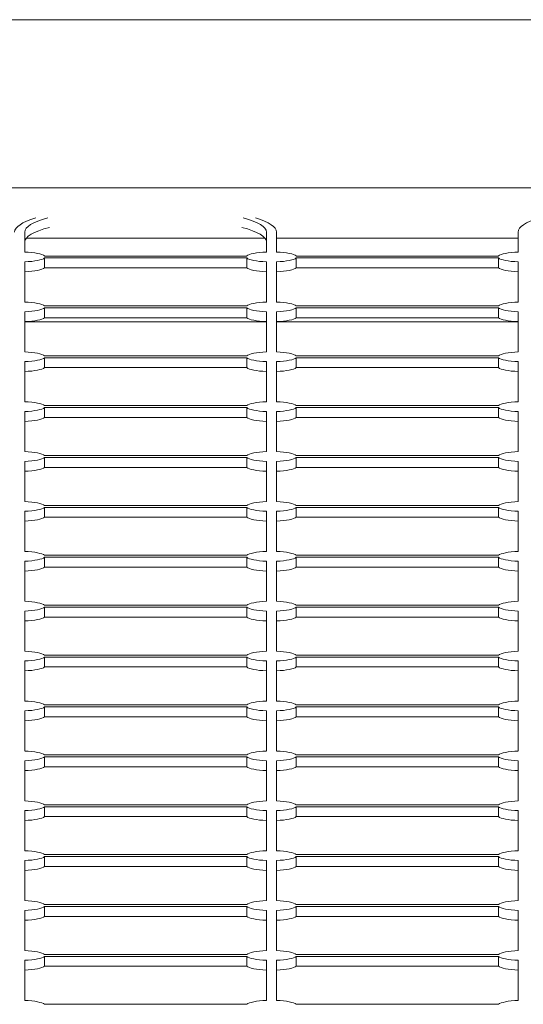
# Model space of a CAD drawing. Units: millimetres. Extents: x 15084.78 to 15090.9, y -1790.86 to -1788.5.
# Drawn here: x 15086.67 to 15086.77, y -1790.19 to -1790 of the extents above; entities that cross this region are included whole.
import ezdxf

# ---------------------------------------------------------------- set-up
doc = ezdxf.new("R2010")
doc.units = ezdxf.units.MM
doc.layers.add('Bemaßung', color=9, linetype='Continuous', lineweight=5)
doc.layers.add('ESF_Spielgeraet', color=7, linetype='Continuous', lineweight=15)

# ---------------------------------------------------------------- blocks, each defined once
blk = doc.blocks.new('Kleinfeldtor Norderstedt mit Dralo-Netz')
at = {"layer": 'ESF_Spielgeraet'}
for p, q in [((15086.28487, -1789.99581), (15089.40487, -1789.99581)), ((15087.06787, -1790.02917), (15086.54187, -1790.02917)), ((15086.67085, -1790.04194), (15086.67085, -1790.03796)), ((15086.71885, -1790.03796), (15086.71885, -1790.04194)), ((15086.72085, -1790.03796), (15086.72085, -1790.04194)), ((15086.76885, -1790.04194), (15086.76885, -1790.03796)), ((15086.71855, -1790.03917), (15086.67115, -1790.03917)), ((15086.76885, -1790.03917), (15086.72085, -1790.03917)), ((15086.67085, -1790.05185), (15086.67085, -1790.04388)), ((15086.71495, -1790.04272), (15086.67475, -1790.04272)), ((15086.67475, -1790.04311), (15086.71495, -1790.04311)), ((15086.67475, -1790.04311), (15086.67475, -1790.04507)), ((15086.71495, -1790.04311), (15086.71495, -1790.04507)), ((15086.71885, -1790.04388), (15086.71885, -1790.05185)), ((15086.72085, -1790.05185), (15086.72085, -1790.04388)), ((15086.72475, -1790.04272), (15086.76495, -1790.04272)), ((15086.72475, -1790.04311), (15086.76495, -1790.04311)), ((15086.72475, -1790.04311), (15086.72475, -1790.04507)), ((15086.76495, -1790.04311), (15086.76495, -1790.04507)), ((15086.76885, -1790.04388), (15086.76885, -1790.05185)), ((15086.71495, -1790.04507), (15086.67475, -1790.04507)), ((15086.76495, -1790.04507), (15086.72475, -1790.04507)), ((15086.67085, -1790.06175), (15086.67085, -1790.05379)), ((15086.71495, -1790.05262), (15086.67475, -1790.05262)), ((15086.67475, -1790.05301), (15086.71495, -1790.05301)), ((15086.67475, -1790.05301), (15086.67475, -1790.05497)), ((15086.71495, -1790.05301), (15086.71495, -1790.05497)), ((15086.71885, -1790.05379), (15086.71885, -1790.06175)), ((15086.72085, -1790.06175), (15086.72085, -1790.05379)), ((15086.76495, -1790.05262), (15086.72475, -1790.05262)), ((15086.72475, -1790.05301), (15086.76495, -1790.05301)), ((15086.72475, -1790.05301), (15086.72475, -1790.05497)), ((15086.76495, -1790.05301), (15086.76495, -1790.05497)), ((15086.76885, -1790.05379), (15086.76885, -1790.06175)), ((15086.67085, -1790.05581), (15086.71885, -1790.05581)), ((15086.71495, -1790.05497), (15086.67475, -1790.05497)), ((15086.72085, -1790.05581), (15086.76885, -1790.05581)), ((15086.76495, -1790.05497), (15086.72475, -1790.05497)), ((15086.67085, -1790.07165), (15086.67085, -1790.06369)), ((15086.71495, -1790.06252), (15086.67475, -1790.06252)), ((15086.67475, -1790.06292), (15086.67475, -1790.06488)), ((15086.67475, -1790.06292), (15086.71495, -1790.06292)), ((15086.71495, -1790.06292), (15086.71495, -1790.06488)), ((15086.71885, -1790.06369), (15086.71885, -1790.07165)), ((15086.72085, -1790.07165), (15086.72085, -1790.06369)), ((15086.76495, -1790.06252), (15086.72475, -1790.06252)), ((15086.72475, -1790.06292), (15086.72475, -1790.06488)), ((15086.72475, -1790.06292), (15086.76495, -1790.06292)), ((15086.76495, -1790.06292), (15086.76495, -1790.06488)), ((15086.76885, -1790.06369), (15086.76885, -1790.07165)), ((15086.71495, -1790.06488), (15086.67475, -1790.06488)), ((15086.76495, -1790.06488), (15086.72475, -1790.06488)), ((15086.71495, -1790.07242), (15086.67475, -1790.07242)), ((15086.67475, -1790.07282), (15086.71495, -1790.07282)), ((15086.67475, -1790.07282), (15086.67475, -1790.07478)), ((15086.71495, -1790.07282), (15086.71495, -1790.07478)), ((15086.76495, -1790.07242), (15086.72475, -1790.07242)), ((15086.72475, -1790.07282), (15086.76495, -1790.07282)), ((15086.72475, -1790.07282), (15086.72475, -1790.07478)), ((15086.76495, -1790.07282), (15086.76495, -1790.07478)), ((15086.67085, -1790.08155), (15086.67085, -1790.07359)), ((15086.71495, -1790.07478), (15086.67475, -1790.07478)), ((15086.71885, -1790.07359), (15086.71885, -1790.08155)), ((15086.72085, -1790.08155), (15086.72085, -1790.07359)), ((15086.76495, -1790.07478), (15086.72475, -1790.07478)), ((15086.76885, -1790.07359), (15086.76885, -1790.08155)), ((15086.71495, -1790.08232), (15086.67475, -1790.08232)), ((15086.67475, -1790.08272), (15086.67475, -1790.08468)), ((15086.67475, -1790.08272), (15086.71495, -1790.08272)), ((15086.71495, -1790.08272), (15086.71495, -1790.08468)), ((15086.76495, -1790.08232), (15086.72475, -1790.08232)), ((15086.72475, -1790.08272), (15086.72475, -1790.08468)), ((15086.72475, -1790.08272), (15086.76495, -1790.08272)), ((15086.76495, -1790.08272), (15086.76495, -1790.08468)), ((15086.67085, -1790.09145), (15086.67085, -1790.08349)), ((15086.71495, -1790.08468), (15086.67475, -1790.08468)), ((15086.71885, -1790.08349), (15086.71885, -1790.09145)), ((15086.72085, -1790.09145), (15086.72085, -1790.08349)), ((15086.76495, -1790.08468), (15086.72475, -1790.08468)), ((15086.76885, -1790.08349), (15086.76885, -1790.09145)), ((15086.71495, -1790.09223), (15086.67475, -1790.09223)), ((15086.67475, -1790.09262), (15086.71495, -1790.09262)), ((15086.67475, -1790.09262), (15086.67475, -1790.09458)), ((15086.71495, -1790.09262), (15086.71495, -1790.09458)), ((15086.76495, -1790.09223), (15086.72475, -1790.09223)), ((15086.72475, -1790.09262), (15086.76495, -1790.09262)), ((15086.72475, -1790.09262), (15086.72475, -1790.09458)), ((15086.76495, -1790.09262), (15086.76495, -1790.09458)), ((15086.67085, -1790.10136), (15086.67085, -1790.09339)), ((15086.71495, -1790.09458), (15086.67475, -1790.09458)), ((15086.71885, -1790.09339), (15086.71885, -1790.10136)), ((15086.72085, -1790.10136), (15086.72085, -1790.09339)), ((15086.76495, -1790.09458), (15086.72475, -1790.09458)), ((15086.76885, -1790.09339), (15086.76885, -1790.10136)), ((15086.71495, -1790.10213), (15086.67475, -1790.10213)), ((15086.67475, -1790.10252), (15086.67475, -1790.10449)), ((15086.67475, -1790.10252), (15086.71495, -1790.10252)), ((15086.71495, -1790.10252), (15086.71495, -1790.10449)), ((15086.76495, -1790.10213), (15086.72475, -1790.10213)), ((15086.72475, -1790.10252), (15086.72475, -1790.10449)), ((15086.72475, -1790.10252), (15086.76495, -1790.10252)), ((15086.76495, -1790.10252), (15086.76495, -1790.10449)), ((15086.67085, -1790.11126), (15086.67085, -1790.1033)), ((15086.71495, -1790.10449), (15086.67475, -1790.10449)), ((15086.71885, -1790.1033), (15086.71885, -1790.11126)), ((15086.72085, -1790.11126), (15086.72085, -1790.1033)), ((15086.76495, -1790.10449), (15086.72475, -1790.10449)), ((15086.76885, -1790.1033), (15086.76885, -1790.11126)), ((15086.71495, -1790.11203), (15086.67475, -1790.11203)), ((15086.67475, -1790.11243), (15086.71495, -1790.11243)), ((15086.67475, -1790.11243), (15086.67475, -1790.11439)), ((15086.71495, -1790.11243), (15086.71495, -1790.11439)), ((15086.76495, -1790.11203), (15086.72475, -1790.11203)), ((15086.72475, -1790.11243), (15086.76495, -1790.11243)), ((15086.72475, -1790.11243), (15086.72475, -1790.11439)), ((15086.76495, -1790.11243), (15086.76495, -1790.11439)), ((15086.67085, -1790.12116), (15086.67085, -1790.1132)), ((15086.71495, -1790.11439), (15086.67475, -1790.11439)), ((15086.71885, -1790.1132), (15086.71885, -1790.12116)), ((15086.72085, -1790.12116), (15086.72085, -1790.1132)), ((15086.76495, -1790.11439), (15086.72475, -1790.11439)), ((15086.76885, -1790.1132), (15086.76885, -1790.12116)), ((15086.71495, -1790.12193), (15086.67475, -1790.12193)), ((15086.67475, -1790.12233), (15086.67475, -1790.12429)), ((15086.67475, -1790.12233), (15086.71495, -1790.12233)), ((15086.71495, -1790.12233), (15086.71495, -1790.12429)), ((15086.76495, -1790.12193), (15086.72475, -1790.12193)), ((15086.72475, -1790.12233), (15086.72475, -1790.12429)), ((15086.72475, -1790.12233), (15086.76495, -1790.12233)), ((15086.76495, -1790.12233), (15086.76495, -1790.12429)), ((15086.67085, -1790.13106), (15086.67085, -1790.1231)), ((15086.71495, -1790.12429), (15086.67475, -1790.12429)), ((15086.71885, -1790.1231), (15086.71885, -1790.13106)), ((15086.72085, -1790.13106), (15086.72085, -1790.1231)), ((15086.76495, -1790.12429), (15086.72475, -1790.12429)), ((15086.76885, -1790.1231), (15086.76885, -1790.13106)), ((15086.71495, -1790.13183), (15086.67475, -1790.13183)), ((15086.76495, -1790.13183), (15086.72475, -1790.13183)), ((15086.67085, -1790.14096), (15086.67085, -1790.133)), ((15086.67475, -1790.13223), (15086.71495, -1790.13223)), ((15086.67475, -1790.13223), (15086.67475, -1790.13419)), ((15086.71495, -1790.13223), (15086.71495, -1790.13419)), ((15086.71885, -1790.133), (15086.71885, -1790.14096)), ((15086.72085, -1790.14096), (15086.72085, -1790.133)), ((15086.72475, -1790.13223), (15086.76495, -1790.13223)), ((15086.72475, -1790.13223), (15086.72475, -1790.13419)), ((15086.76495, -1790.13223), (15086.76495, -1790.13419)), ((15086.76885, -1790.133), (15086.76885, -1790.14096)), ((15086.71495, -1790.13419), (15086.67475, -1790.13419)), ((15086.76495, -1790.13419), (15086.72475, -1790.13419)), ((15086.71495, -1790.14174), (15086.67475, -1790.14174)), ((15086.76495, -1790.14174), (15086.72475, -1790.14174)), ((15086.67085, -1790.15087), (15086.67085, -1790.14291)), ((15086.67475, -1790.14213), (15086.67475, -1790.14409)), ((15086.67475, -1790.14213), (15086.71495, -1790.14213)), ((15086.71495, -1790.14213), (15086.71495, -1790.14409)), ((15086.71885, -1790.14291), (15086.71885, -1790.15087)), ((15086.72085, -1790.15087), (15086.72085, -1790.14291)), ((15086.72475, -1790.14213), (15086.72475, -1790.14409)), ((15086.72475, -1790.14213), (15086.76495, -1790.14213)), ((15086.76495, -1790.14213), (15086.76495, -1790.14409)), ((15086.76885, -1790.14291), (15086.76885, -1790.15087)), ((15086.71495, -1790.14409), (15086.67475, -1790.14409)), ((15086.76495, -1790.14409), (15086.72475, -1790.14409)), ((15086.71495, -1790.15164), (15086.67475, -1790.15164)), ((15086.76495, -1790.15164), (15086.72475, -1790.15164)), ((15086.67085, -1790.16077), (15086.67085, -1790.15281)), ((15086.67475, -1790.15204), (15086.71495, -1790.15204)), ((15086.67475, -1790.15204), (15086.67475, -1790.154)), ((15086.71495, -1790.15204), (15086.71495, -1790.154)), ((15086.71885, -1790.15281), (15086.71885, -1790.16077)), ((15086.72085, -1790.16077), (15086.72085, -1790.15281)), ((15086.72475, -1790.15204), (15086.76495, -1790.15204)), ((15086.72475, -1790.15204), (15086.72475, -1790.154)), ((15086.76495, -1790.15204), (15086.76495, -1790.154)), ((15086.76885, -1790.15281), (15086.76885, -1790.16077)), ((15086.71495, -1790.154), (15086.67475, -1790.154)), ((15086.76495, -1790.154), (15086.72475, -1790.154)), ((15086.67085, -1790.17067), (15086.67085, -1790.16271)), ((15086.71495, -1790.16154), (15086.67475, -1790.16154)), ((15086.67475, -1790.16194), (15086.67475, -1790.1639)), ((15086.67475, -1790.16194), (15086.71495, -1790.16194)), ((15086.71495, -1790.16194), (15086.71495, -1790.1639)), ((15086.71885, -1790.16271), (15086.71885, -1790.17067)), ((15086.72085, -1790.17067), (15086.72085, -1790.16271)), ((15086.76495, -1790.16154), (15086.72475, -1790.16154)), ((15086.72475, -1790.16194), (15086.72475, -1790.1639)), ((15086.72475, -1790.16194), (15086.76495, -1790.16194)), ((15086.76495, -1790.16194), (15086.76495, -1790.1639)), ((15086.76885, -1790.16271), (15086.76885, -1790.17067)), ((15086.71495, -1790.1639), (15086.67475, -1790.1639)), ((15086.76495, -1790.1639), (15086.72475, -1790.1639)), ((15086.67085, -1790.18057), (15086.67085, -1790.17261)), ((15086.71495, -1790.17144), (15086.67475, -1790.17144)), ((15086.67475, -1790.17184), (15086.71495, -1790.17184)), ((15086.67475, -1790.17184), (15086.67475, -1790.1738)), ((15086.71495, -1790.17184), (15086.71495, -1790.1738)), ((15086.71885, -1790.17261), (15086.71885, -1790.18057)), ((15086.72085, -1790.18057), (15086.72085, -1790.17261)), ((15086.76495, -1790.17144), (15086.72475, -1790.17144)), ((15086.72475, -1790.17184), (15086.76495, -1790.17184)), ((15086.72475, -1790.17184), (15086.72475, -1790.1738)), ((15086.76495, -1790.17184), (15086.76495, -1790.1738)), ((15086.76885, -1790.17261), (15086.76885, -1790.18057)), ((15086.71495, -1790.1738), (15086.67475, -1790.1738)), ((15086.76495, -1790.1738), (15086.72475, -1790.1738)), ((15086.67085, -1790.19048), (15086.67085, -1790.18251)), ((15086.71495, -1790.18135), (15086.67475, -1790.18135)), ((15086.67475, -1790.18174), (15086.67475, -1790.1837)), ((15086.67475, -1790.18174), (15086.71495, -1790.18174)), ((15086.71495, -1790.18174), (15086.71495, -1790.1837)), ((15086.71885, -1790.18251), (15086.71885, -1790.19048)), ((15086.72085, -1790.19048), (15086.72085, -1790.18251)), ((15086.76495, -1790.18135), (15086.72475, -1790.18135)), ((15086.72475, -1790.18174), (15086.72475, -1790.1837)), ((15086.72475, -1790.18174), (15086.76495, -1790.18174)), ((15086.76495, -1790.18174), (15086.76495, -1790.1837)), ((15086.76885, -1790.18251), (15086.76885, -1790.19048)), ((15086.71495, -1790.1837), (15086.67475, -1790.1837)), ((15086.76495, -1790.1837), (15086.72475, -1790.1837)), ((15086.71495, -1790.19125), (15086.67475, -1790.19125)), ((15086.76495, -1790.19125), (15086.72475, -1790.19125))]:
    blk.add_line(p, q, dxfattribs=at)
for centre, major_axis, start_param, end_param in [((15086.69485, -1790.03796), (-0.026, 0), 5.708639, 6.283185), ((15086.69485, -1790.03796), (-0.024, 0), 5.653684, 6.283185), ((15086.69485, -1790.03796), (0.024, 0), 0, 0.629501), ((15086.69485, -1790.03796), (0.026, 0), 0, 0.574546), ((15086.79485, -1790.03796), (-0.026, 0), 5.708639, 6.283185), ((15086.69485, -1790.03992), (-0.024, 0), 5.631994, 6.283185), ((15086.69485, -1790.03992), (0.024, 0), 0, 0.651191), ((15086.66985, -1790.04291), (0.005, 0), 0.201358, 1.369438), ((15086.71985, -1790.04291), (-0.005, 0), 4.913747, 6.081827), ((15086.71985, -1790.04291), (0.005, 0), 0.201358, 1.369438), ((15086.76985, -1790.04291), (-0.005, 0), 4.913747, 6.081827), ((15086.66985, -1790.04291), (0.005, 0), 4.913747, 6.081827), ((15086.71985, -1790.04291), (-0.005, 0), 0.201358, 1.369438), ((15086.71985, -1790.04291), (0.005, 0), 4.913747, 6.081827), ((15086.76985, -1790.04291), (-0.005, 0), 0.201358, 1.369438), ((15086.66985, -1790.04487), (0.005, 0), 4.913747, 6.081827), ((15086.71985, -1790.04487), (-0.005, 0), 0.201358, 1.369438), ((15086.71985, -1790.04487), (0.005, 0), 4.913747, 6.081827), ((15086.76985, -1790.04487), (-0.005, 0), 0.201358, 1.369438), ((15086.66985, -1790.05282), (0.005, 0), 0.201358, 1.369438), ((15086.71985, -1790.05282), (-0.005, 0), 4.913747, 6.081827), ((15086.71985, -1790.05282), (0.005, 0), 0.201358, 1.369438), ((15086.76985, -1790.05282), (-0.005, 0), 4.913747, 6.081827), ((15086.66985, -1790.05282), (0.005, 0), 4.913747, 6.081827), ((15086.71985, -1790.05282), (-0.005, 0), 0.201358, 1.369438), ((15086.71985, -1790.05282), (0.005, 0), 4.913747, 6.081827), ((15086.76985, -1790.05282), (-0.005, 0), 0.201358, 1.369438), ((15086.66985, -1790.05478), (0.005, 0), 4.913747, 6.081827), ((15086.71985, -1790.05478), (-0.005, 0), 0.201358, 1.369438), ((15086.71985, -1790.05478), (0.005, 0), 4.913747, 6.081827), ((15086.76985, -1790.05478), (-0.005, 0), 0.201358, 1.369438), ((15086.66985, -1790.06272), (0.005, 0), 0.201358, 1.369438), ((15086.71985, -1790.06272), (-0.005, 0), 4.913747, 6.081827), ((15086.71985, -1790.06272), (0.005, 0), 0.201358, 1.369438), ((15086.76985, -1790.06272), (-0.005, 0), 4.913747, 6.081827), ((15086.66985, -1790.06272), (0.005, 0), 4.913747, 6.081827), ((15086.71985, -1790.06272), (-0.005, 0), 0.201358, 1.369438), ((15086.71985, -1790.06272), (0.005, 0), 4.913747, 6.081827), ((15086.76985, -1790.06272), (-0.005, 0), 0.201358, 1.369438), ((15086.66985, -1790.06468), (0.005, 0), 4.913747, 6.081827), ((15086.71985, -1790.06468), (-0.005, 0), 0.201358, 1.369438), ((15086.71985, -1790.06468), (0.005, 0), 4.913747, 6.081827), ((15086.76985, -1790.06468), (-0.005, 0), 0.201358, 1.369438), ((15086.66985, -1790.07262), (0.005, 0), 0.201358, 1.369438), ((15086.66985, -1790.07262), (0.005, 0), 4.913747, 6.081827), ((15086.71985, -1790.07262), (-0.005, 0), 4.913747, 6.081827), ((15086.71985, -1790.07262), (-0.005, 0), 0.201358, 1.369438), ((15086.71985, -1790.07262), (0.005, 0), 0.201358, 1.369438), ((15086.71985, -1790.07262), (0.005, 0), 4.913747, 6.081827), ((15086.76985, -1790.07262), (-0.005, 0), 4.913747, 6.081827), ((15086.76985, -1790.07262), (-0.005, 0), 0.201358, 1.369438), ((15086.66985, -1790.07458), (0.005, 0), 4.913747, 6.081827), ((15086.71985, -1790.07458), (-0.005, 0), 0.201358, 1.369438), ((15086.71985, -1790.07458), (0.005, 0), 4.913747, 6.081827), ((15086.76985, -1790.07458), (-0.005, 0), 0.201358, 1.369438), ((15086.66985, -1790.08252), (0.005, 0), 0.201358, 1.369438), ((15086.66985, -1790.08252), (0.005, 0), 4.913747, 6.081827), ((15086.71985, -1790.08252), (-0.005, 0), 4.913747, 6.081827), ((15086.71985, -1790.08252), (-0.005, 0), 0.201358, 1.369438), ((15086.71985, -1790.08252), (0.005, 0), 0.201358, 1.369438), ((15086.71985, -1790.08252), (0.005, 0), 4.913747, 6.081827), ((15086.76985, -1790.08252), (-0.005, 0), 4.913747, 6.081827), ((15086.76985, -1790.08252), (-0.005, 0), 0.201358, 1.369438), ((15086.66985, -1790.08448), (0.005, 0), 4.913747, 6.081827), ((15086.71985, -1790.08448), (-0.005, 0), 0.201358, 1.369438), ((15086.71985, -1790.08448), (0.005, 0), 4.913747, 6.081827), ((15086.76985, -1790.08448), (-0.005, 0), 0.201358, 1.369438), ((15086.66985, -1790.09242), (0.005, 0), 0.201358, 1.369438), ((15086.66985, -1790.09242), (0.005, 0), 4.913747, 6.081827), ((15086.71985, -1790.09242), (-0.005, 0), 4.913747, 6.081827), ((15086.71985, -1790.09242), (-0.005, 0), 0.201358, 1.369438), ((15086.71985, -1790.09242), (0.005, 0), 0.201358, 1.369438), ((15086.71985, -1790.09242), (0.005, 0), 4.913747, 6.081827), ((15086.76985, -1790.09242), (-0.005, 0), 4.913747, 6.081827), ((15086.76985, -1790.09242), (-0.005, 0), 0.201358, 1.369438), ((15086.66985, -1790.09438), (0.005, 0), 4.913747, 6.081827), ((15086.71985, -1790.09438), (-0.005, 0), 0.201358, 1.369438), ((15086.71985, -1790.09438), (0.005, 0), 4.913747, 6.081827), ((15086.76985, -1790.09438), (-0.005, 0), 0.201358, 1.369438), ((15086.66985, -1790.10233), (0.005, 0), 0.201358, 1.369438), ((15086.66985, -1790.10233), (0.005, 0), 4.913747, 6.081827), ((15086.71985, -1790.10233), (-0.005, 0), 4.913747, 6.081827), ((15086.71985, -1790.10233), (-0.005, 0), 0.201358, 1.369438), ((15086.71985, -1790.10233), (0.005, 0), 0.201358, 1.369438), ((15086.71985, -1790.10233), (0.005, 0), 4.913747, 6.081827), ((15086.76985, -1790.10233), (-0.005, 0), 4.913747, 6.081827), ((15086.76985, -1790.10233), (-0.005, 0), 0.201358, 1.369438), ((15086.66985, -1790.10429), (0.005, 0), 4.913747, 6.081827), ((15086.71985, -1790.10429), (-0.005, 0), 0.201358, 1.369438), ((15086.71985, -1790.10429), (0.005, 0), 4.913747, 6.081827), ((15086.76985, -1790.10429), (-0.005, 0), 0.201358, 1.369438), ((15086.66985, -1790.11223), (0.005, 0), 0.201358, 1.369438), ((15086.66985, -1790.11223), (0.005, 0), 4.913747, 6.081827), ((15086.71985, -1790.11223), (-0.005, 0), 4.913747, 6.081827), ((15086.71985, -1790.11223), (-0.005, 0), 0.201358, 1.369438), ((15086.71985, -1790.11223), (0.005, 0), 0.201358, 1.369438), ((15086.71985, -1790.11223), (0.005, 0), 4.913747, 6.081827), ((15086.76985, -1790.11223), (-0.005, 0), 4.913747, 6.081827), ((15086.76985, -1790.11223), (-0.005, 0), 0.201358, 1.369438), ((15086.66985, -1790.11419), (0.005, 0), 4.913747, 6.081827), ((15086.71985, -1790.11419), (-0.005, 0), 0.201358, 1.369438), ((15086.71985, -1790.11419), (0.005, 0), 4.913747, 6.081827), ((15086.76985, -1790.11419), (-0.005, 0), 0.201358, 1.369438), ((15086.66985, -1790.12213), (0.005, 0), 0.201358, 1.369438), ((15086.66985, -1790.12213), (0.005, 0), 4.913747, 6.081827), ((15086.71985, -1790.12213), (-0.005, 0), 4.913747, 6.081827), ((15086.71985, -1790.12213), (-0.005, 0), 0.201358, 1.369438), ((15086.71985, -1790.12213), (0.005, 0), 0.201358, 1.369438), ((15086.71985, -1790.12213), (0.005, 0), 4.913747, 6.081827), ((15086.76985, -1790.12213), (-0.005, 0), 4.913747, 6.081827), ((15086.76985, -1790.12213), (-0.005, 0), 0.201358, 1.369438), ((15086.66985, -1790.12409), (0.005, 0), 4.913747, 6.081827), ((15086.71985, -1790.12409), (-0.005, 0), 0.201358, 1.369438), ((15086.71985, -1790.12409), (0.005, 0), 4.913747, 6.081827), ((15086.76985, -1790.12409), (-0.005, 0), 0.201358, 1.369438), ((15086.66985, -1790.13203), (0.005, 0), 0.201358, 1.369438), ((15086.71985, -1790.13203), (-0.005, 0), 4.913747, 6.081827), ((15086.71985, -1790.13203), (0.005, 0), 0.201358, 1.369438), ((15086.76985, -1790.13203), (-0.005, 0), 4.913747, 6.081827), ((15086.66985, -1790.13203), (0.005, 0), 4.913747, 6.081827), ((15086.71985, -1790.13203), (-0.005, 0), 0.201358, 1.369438), ((15086.71985, -1790.13203), (0.005, 0), 4.913747, 6.081827), ((15086.76985, -1790.13203), (-0.005, 0), 0.201358, 1.369438), ((15086.66985, -1790.13399), (0.005, 0), 4.913747, 6.081827), ((15086.71985, -1790.13399), (-0.005, 0), 0.201358, 1.369438), ((15086.71985, -1790.13399), (0.005, 0), 4.913747, 6.081827), ((15086.76985, -1790.13399), (-0.005, 0), 0.201358, 1.369438), ((15086.66985, -1790.14194), (0.005, 0), 0.201358, 1.369438), ((15086.71985, -1790.14194), (-0.005, 0), 4.913747, 6.081827), ((15086.71985, -1790.14194), (0.005, 0), 0.201358, 1.369438), ((15086.76985, -1790.14194), (-0.005, 0), 4.913747, 6.081827), ((15086.66985, -1790.14194), (0.005, 0), 4.913747, 6.081827), ((15086.71985, -1790.14194), (-0.005, 0), 0.201358, 1.369438), ((15086.71985, -1790.14194), (0.005, 0), 4.913747, 6.081827), ((15086.76985, -1790.14194), (-0.005, 0), 0.201358, 1.369438), ((15086.66985, -1790.1439), (0.005, 0), 4.913747, 6.081827), ((15086.71985, -1790.1439), (-0.005, 0), 0.201358, 1.369438), ((15086.71985, -1790.1439), (0.005, 0), 4.913747, 6.081827), ((15086.76985, -1790.1439), (-0.005, 0), 0.201358, 1.369438), ((15086.66985, -1790.15184), (0.005, 0), 0.201358, 1.369438), ((15086.71985, -1790.15184), (-0.005, 0), 4.913747, 6.081827), ((15086.71985, -1790.15184), (0.005, 0), 0.201358, 1.369438), ((15086.76985, -1790.15184), (-0.005, 0), 4.913747, 6.081827), ((15086.66985, -1790.15184), (0.005, 0), 4.913747, 6.081827), ((15086.71985, -1790.15184), (-0.005, 0), 0.201358, 1.369438), ((15086.71985, -1790.15184), (0.005, 0), 4.913747, 6.081827), ((15086.76985, -1790.15184), (-0.005, 0), 0.201358, 1.369438), ((15086.66985, -1790.1538), (0.005, 0), 4.913747, 6.081827), ((15086.71985, -1790.1538), (-0.005, 0), 0.201358, 1.369438), ((15086.71985, -1790.1538), (0.005, 0), 4.913747, 6.081827), ((15086.76985, -1790.1538), (-0.005, 0), 0.201358, 1.369438), ((15086.66985, -1790.16174), (0.005, 0), 0.201358, 1.369438), ((15086.71985, -1790.16174), (-0.005, 0), 4.913747, 6.081827), ((15086.71985, -1790.16174), (0.005, 0), 0.201358, 1.369438), ((15086.76985, -1790.16174), (-0.005, 0), 4.913747, 6.081827), ((15086.66985, -1790.16174), (0.005, 0), 4.913747, 6.081827), ((15086.71985, -1790.16174), (-0.005, 0), 0.201358, 1.369438), ((15086.71985, -1790.16174), (0.005, 0), 4.913747, 6.081827), ((15086.76985, -1790.16174), (-0.005, 0), 0.201358, 1.369438), ((15086.66985, -1790.1637), (0.005, 0), 4.913747, 6.081827), ((15086.71985, -1790.1637), (-0.005, 0), 0.201358, 1.369438), ((15086.71985, -1790.1637), (0.005, 0), 4.913747, 6.081827), ((15086.76985, -1790.1637), (-0.005, 0), 0.201358, 1.369438), ((15086.66985, -1790.17164), (0.005, 0), 0.201358, 1.369438), ((15086.71985, -1790.17164), (-0.005, 0), 4.913747, 6.081827), ((15086.71985, -1790.17164), (0.005, 0), 0.201358, 1.369438), ((15086.76985, -1790.17164), (-0.005, 0), 4.913747, 6.081827), ((15086.66985, -1790.17164), (0.005, 0), 4.913747, 6.081827), ((15086.71985, -1790.17164), (-0.005, 0), 0.201358, 1.369438), ((15086.71985, -1790.17164), (0.005, 0), 4.913747, 6.081827), ((15086.76985, -1790.17164), (-0.005, 0), 0.201358, 1.369438), ((15086.66985, -1790.1736), (0.005, 0), 4.913747, 6.081827), ((15086.71985, -1790.1736), (-0.005, 0), 0.201358, 1.369438), ((15086.71985, -1790.1736), (0.005, 0), 4.913747, 6.081827), ((15086.76985, -1790.1736), (-0.005, 0), 0.201358, 1.369438), ((15086.66985, -1790.18154), (0.005, 0), 0.201358, 1.369438), ((15086.71985, -1790.18154), (-0.005, 0), 4.913747, 6.081827), ((15086.71985, -1790.18154), (0.005, 0), 0.201358, 1.369438), ((15086.76985, -1790.18154), (-0.005, 0), 4.913747, 6.081827), ((15086.66985, -1790.18154), (0.005, 0), 4.913747, 6.081827), ((15086.71985, -1790.18154), (-0.005, 0), 0.201358, 1.369438), ((15086.71985, -1790.18154), (0.005, 0), 4.913747, 6.081827), ((15086.76985, -1790.18154), (-0.005, 0), 0.201358, 1.369438), ((15086.66985, -1790.1835), (0.005, 0), 4.913747, 6.081827), ((15086.71985, -1790.1835), (-0.005, 0), 0.201358, 1.369438), ((15086.71985, -1790.1835), (0.005, 0), 4.913747, 6.081827), ((15086.76985, -1790.1835), (-0.005, 0), 0.201358, 1.369438), ((15086.66985, -1790.19145), (0.005, 0), 0.201358, 1.369438), ((15086.71985, -1790.19145), (-0.005, 0), 4.913747, 6.081827), ((15086.71985, -1790.19145), (0.005, 0), 0.201358, 1.369438), ((15086.76985, -1790.19145), (-0.005, 0), 4.913747, 6.081827)]:
    blk.add_ellipse(centre, major_axis=major_axis, ratio=0.198043, start_param=start_param, end_param=end_param, dxfattribs=at)

msp = doc.modelspace()

# ---------------------------------------------------------------- block references
at = {"layer": 'Bemaßung'}
msp.add_blockref('Kleinfeldtor Norderstedt mit Dralo-Netz', (0, 0), dxfattribs=at)

doc.saveas('drawing.dxf')
